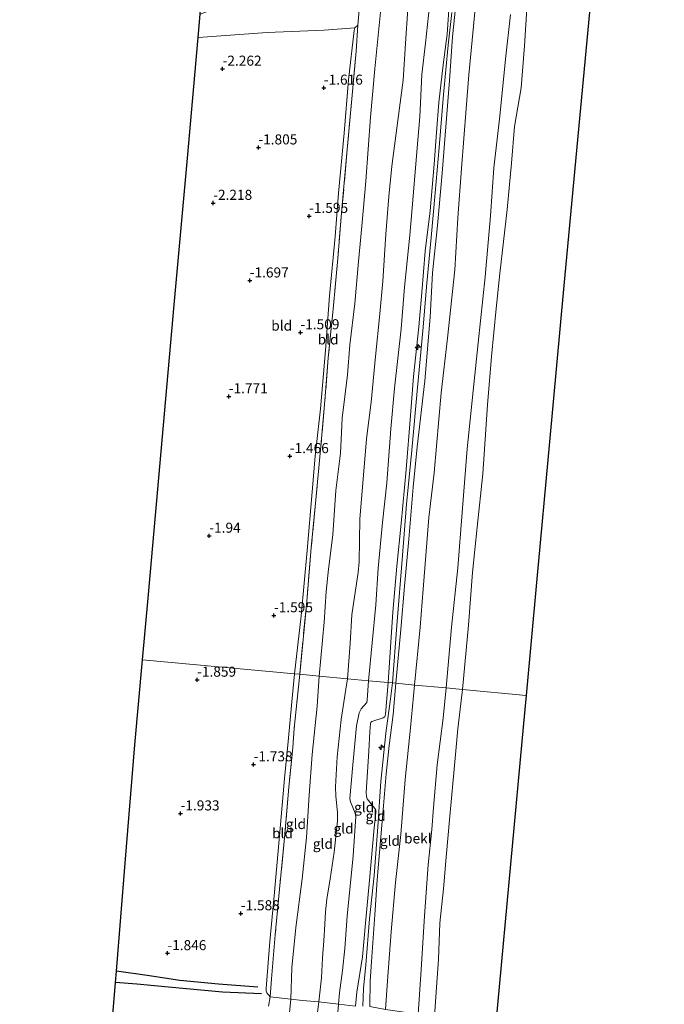
# Model space of a CAD drawing. Units: metres. Extents: x 130117 to 136614, y 537500 to 543750.
# Drawn here: x 136419 to 136579, y 539017 to 539262 of the extents above; entities that cross this region are included whole.
import ezdxf
from ezdxf.enums import TextEntityAlignment as Align

# ---------------------------------------------------------------- set-up
doc = ezdxf.new("R2010")
doc.units = ezdxf.units.M
doc.linetypes.add('IE-TERREINAFSCHEIDING', pattern=[10, 8, -2])
doc.layers.get('0').update_dxf_attribs({"lineweight": 25})
for name, color, linetype, lineweight in [('B-ME-AL-OVERIG-S-B1', 7, 'Continuous', 18), ('B-ME-GW-KRUINLIJN-L-B1', 93, 'Continuous', 18), ('B-ME-GW-TEENLIJN-L-B1', 93, 'Continuous', 18), ('B-ME-IE-GRASLAND-GV-B6', 93, 'Continuous', 18), ('B-ME-IE-GRONDWERKLIJN-GROND_INGERICHT-GV-B6', 253, 'Continuous', 18), ('B-ME-IE-HULPGEOMETRIE-L-B1', 53, 'Continuous', 18), ('B-ME-IE-TERREINAFSCHEIDING-RASTERHEKWERK-L-B1', 8, 'IE-TERREINAFSCHEIDING', 18), ('B-ME-OB-BEKLEDING-GV-B6', 253, 'Continuous', 18), ('B-ME-OB-WATERLIJN-L-B1', 133, 'OB-WATERLIJN', 18), ('B-ME-OG-WATER-GV-B6', 153, 'Continuous', 18)]:
    doc.layers.add(name, color=color, linetype=linetype, lineweight=lineweight)
for name, color, linetype in [('B-ME-GW-GRONDWERKLIJN-L-B1', 10, 'Continuous'), ('B-ME-GW-HOOGTEPUNT-S-B1', 10, 'Continuous'), ('B-ME-KG-KADASTRAAL-OPNAMEDTMGRENS-L-B1', 10, 'Continuous'), ('B-ME-OG-BREUK-L-B1', 10, 'Continuous')]:
    doc.layers.add(name, color=color, linetype=linetype)
doc.styles.add('NLCS-ISO', font='NLCS-ISO.TTF')
doc.linetypes.add('OB-WATERLIJN', pattern='A,10,[32,NLCS.SHX,S=2,R=0,X=0,Y=0],-12', length=22)

# ---------------------------------------------------------------- blocks, each defined once
blk = doc.blocks.new('hecto')
for p, q in [((0, 0.625), (-0.625, 0)), ((0, -0.625), (0, 0.625)), ((-0.625, 0), (0.625, 0)), ((0.625, 0), (0, -0.625))]:
    blk.add_line(p, q)
blk = doc.blocks.new('hoogtepunt')
for p, q in [((-0.5, 0), (0.5, 0)), ((0, 0.5), (0, -0.5))]:
    blk.add_line(p, q)

msp = doc.modelspace()

# ---------------------------------------------------------------- linework, layer by layer
at = {"layer": 'B-ME-GW-GRONDWERKLIJN-L-B1'}
msp.add_polyline3d([(136477.759, 539021.603, -1.442), (136467.993, 539022.406, -1.657), (136458.35, 539023.31, -1.861), (136450.278, 539024.549, -2.141), (136442.595, 539025.618, -2.201)], dxfattribs=at)
at = {"layer": 'B-ME-GW-KRUINLIJN-L-B1'}
for points in [[(136527.171, 539267.764, 4.345), (136526.213, 539258.068, 4.318), (136525.41, 539247.173, 4.318), (136524.517, 539235.644, 4.264), (136523.646, 539224.178, 4.21), (136522.48, 539211.092, 4.244), (136521.238, 539199.348, 4.264), (136520.624, 539188.353, 4.197), (136519.325, 539172.513, 4.156), (136517.403, 539156.102, 4.122), (136516.43, 539146.026, 4.176), (136515.307, 539133.064, 4.217), (136514.256, 539121.438, 4.17), (136513.307, 539110.638, 4.203), (136512.093, 539097.241, 4.192)], [(136510.204, 539097.417, 4.162), (136511.377, 539114.967, 4.129), (136512.341, 539126.374, 4.129), (136513.416, 539136.998, 4.197), (136514.626, 539150.393, 4.116), (136515.711, 539163.864, 4.183), (136516.522, 539173.573, 4.129), (136517.77, 539185.927, 4.129), (136518.559, 539194.485, 4.156), (136519.403, 539204.734, 4.156), (136520.589, 539214.771, 4.156), (136521.625, 539226.419, 4.17), (136522.188, 539234.289, 4.156), (136522.807, 539241.694, 4.116), (136523.869, 539251.083, 4.143), (136524.858, 539258.75, 4.217), (136525.476, 539267.225, 4.23)], [(136500.074, 539098.36, 1.678), (136500.737, 539107.156, 1.767), (136501.15, 539114.282, 1.578), (136501.819, 539118.767, 1.659), (136502.694, 539124.814, 1.78), (136502.933, 539127.46, 1.841), (136503.098, 539138.035, 1.686), (136504.806, 539158.037, 1.719), (136505.941, 539167.14, 1.821), (136507.066, 539178.5, 1.787), (136508.076, 539189.13, 1.814), (136508.88, 539197.308, 1.875), (136509.589, 539208.985, 1.713), (136510.32, 539218.356, 1.686), (136511.082, 539225.879, 1.625), (136512.618, 539237.235, 1.841), (136513.939, 539247.293, 1.814), (136514.481, 539256.4, 1.834), (136515.063, 539265.026, 1.8)], [(136525.998, 539264.089, 4.319), (136525.068, 539255.972, 4.306), (136523.925, 539243.692, 4.306), (136522.834, 539230.517, 4.299), (136521.85, 539219.259, 4.286), (136520.845, 539208.135, 4.292), (136519.801, 539196.752, 4.292), (136518.766, 539184.939, 4.279), (136517.495, 539170.858, 4.259), (136516.051, 539155.245, 4.259), (136514.769, 539141.775, 4.272), (136513.752, 539129.054, 4.238), (136512.37, 539111.575, 4.205), (136511.245, 539097.32, 4.188)], [(136500.074, 539098.36, 1.678), (136499.631, 539095.791, 1.645), (136498.472, 539088.208, 1.517), (136497.497, 539078.901, 1.517), (136497.046, 539071.508, 1.483), (136497.131, 539069.155, 1.53), (136497.58, 539065.078, 1.733), (136497.567, 539063.047, 1.78), (136496.743, 539055.216, 1.794), (136495.732, 539048.585, 1.713), (136494.914, 539043.507, 1.652), (136494.627, 539040.407, 1.652), (136494.452, 539037.278, 1.706), (136494.162, 539033.195, 1.753), (136493.85, 539028.9, 1.902), (136493.62, 539023.959, 2.077), (136492.951, 539017.948, 2.07), (136492.216, 539012.091, 1.989)], [(136502.055, 539016.895, 4.183), (136502.401, 539020.415, 4.203), (136503.777, 539029.156, 4.17), (136504.541, 539037.517, 4.055), (136505.568, 539048.276, 4.062), (136506.728, 539061.283, 4.048), (136507.144, 539064.994, 4.008), (136507.133, 539065.683, 4.014), (136506.866, 539066.12, 4.014), (136504.95, 539068.514, 3.717), (136504.776, 539069.056, 3.717), (136504.752, 539070.091, 3.717), (136505.347, 539080.321, 3.711), (136505.614, 539085.128, 3.603), (136505.801, 539087.108, 3.535), (136505.903, 539087.458, 3.549), (136506.108, 539087.699, 3.589), (136508.941, 539088.636, 4.116), (136509.38, 539088.919, 4.129), (136509.507, 539089.512, 4.143), (136510.204, 539097.417, 4.162)], [(136511.245, 539097.32, 4.188), (136510.799, 539093.35, 4.184), (136509.594, 539084.838, 4.225), (136508.387, 539072.819, 4.171), (136507.652, 539061.554, 4.171), (136506.71, 539049.393, 4.151), (136505.523, 539038.667, 4.157), (136504.654, 539027.219, 4.272), (136504.041, 539021.268, 4.367), (136503.919, 539016.905, 4.367)], [(136512.093, 539097.241, 4.192), (136511.419, 539089.463, 4.163), (136510.408, 539081.717, 4.19), (136509.653, 539074.715, 4.19), (136509.031, 539066.766, 4.149), (136508.348, 539059.035, 4.149), (136507.474, 539048.326, 4.136), (136506.839, 539039.623, 4.136), (136506.137, 539029.158, 4.19), (136505.712, 539023.122, 4.284), (136505.654, 539016.835, 4.291)]]:
    msp.add_polyline3d(points, dxfattribs=at)
at = {"layer": 'B-ME-GW-TEENLIJN-L-B1'}
for points in [[(136520.49, 539265.822, 2.497), (136519.481, 539256.477, 2.429), (136518.565, 539248.705, 2.315), (136518.027, 539238.197, 2.362), (136517.354, 539229.464, 2.369), (136516.407, 539218.434, 2.396), (136515.548, 539208.746, 2.443), (136514.262, 539195.786, 2.429), (136513.377, 539185.442, 2.463), (136511.727, 539170.638, 2.436), (136510.882, 539160.553, 2.342), (136509.818, 539147.129, 2.301), (136508.759, 539137.229, 2.247), (136507.699, 539125.863, 2.328), (136507.139, 539116.741, 2.342), (136505.321, 539097.871, 2.248)], [(136508.236, 539264.193, -0.65), (136506.849, 539250.123, -0.603), (136505.808, 539238.047, -0.596), (136504.653, 539222.161, -0.576), (136503.659, 539210.97, -0.542), (136502.801, 539202.204, -0.522), (136501.885, 539191.698, -0.522), (136500.681, 539181.465, -0.528), (136500.09, 539174.009, -0.481), (136498.767, 539163.194, -0.589), (136498.291, 539154.459, -0.542), (136497.159, 539145.208, -0.657), (136496.427, 539134.191, -0.596), (136495.375, 539125.64, -0.65), (136494.756, 539120.064, -0.609), (136494.28, 539112.433, -0.582), (136493.016, 539099.017, -0.681)], [(136540.637, 539263.658, -0.264), (136539.35, 539252.51, -0.264), (136537.919, 539238.312, -0.088), (136536.499, 539225.513, -0.088), (136535.648, 539213.535, -0.088), (136534.326, 539198.356, -0.156), (136532.545, 539181.917, -0.156), (136531.104, 539167.605, -0.169), (136529.852, 539155.564, -0.183), (136528.599, 539139.687, -0.196), (136527.492, 539125.97, -0.203), (136525.91, 539111.193, -0.237), (136524.629, 539096.074, -0.199)], [(136486.908, 539099.586, -1.615), (136488.541, 539114.011, -1.602), (136490.012, 539130.297, -1.527), (136491.278, 539144.856, -1.453), (136492.033, 539153.763, -1.399), (136493.358, 539165.516, -1.359), (136494.617, 539179.993, -1.453), (136495.549, 539193.594, -1.453), (136496.998, 539208.367, -1.554), (136497.813, 539219.212, -1.615), (136499.227, 539234.136, -1.602), (136500.342, 539247.391, -1.588), (136501.728, 539259.633, -1.399), (136501.857, 539260.329, -1.332), (136502.622, 539260.968, -1.102)], [(136480.844, 539019.185, -0.92), (136480.015, 539020.205, -1.264), (136479.84, 539020.731, -1.291), (136479.835, 539021.321, -1.311), (136480.779, 539033.023, -1.527), (136481.834, 539044.37, -1.608), (136482.519, 539051.805, -1.622), (136483.366, 539062.091, -1.642), (136484.418, 539073.569, -1.669), (136485.328, 539082.718, -1.656), (136486.238, 539092.654, -1.615), (136486.908, 539099.586, -1.615)], [(136485.198, 539011.094, -0.427), (136485.994, 539018.665, -0.427), (136486.255, 539026.439, -0.576), (136487.194, 539036.502, -0.589), (136488.751, 539048.584, -0.542), (136489.877, 539058.874, -0.589), (136490.567, 539069.39, -0.697), (136491.297, 539079.491, -0.697), (136492.492, 539091.561, -0.717), (136493.016, 539099.017, -0.681)], [(136505.321, 539097.871, 2.248), (136504.987, 539093.062, 2.24), (136504.875, 539092.451, 2.24), (136503.503, 539090.905, 2.098), (136502.986, 539089.86, 2.065), (136502.327, 539086.65, 2.024), (136501.426, 539076.959, 1.977), (136500.677, 539068.58, 2.024), (136500.837, 539067.744, 2.051), (136501.974, 539064.94, 2.186), (136502.177, 539064.05, 2.186), (136501.518, 539054.318, 2.166), (136499.967, 539039.27, 2.085), (136499.406, 539031.281, 2.213), (136498.823, 539025.786, 2.328), (136498.104, 539020.239, 2.53), (136497.793, 539017.386, 2.611), (136497.259, 539010.132, 2.49)], [(136524.629, 539096.074, -0.199), (136523.879, 539088.575, -0.156), (136522.34, 539076.983, -0.116), (136521.44, 539066.342, -0.116), (136521.084, 539060.823, -0.21), (136520.147, 539052.054, -0.224), (136519.186, 539039.386, -0.197), (136518.423, 539025.945, -0.143), (136517.617, 539014.95, -0.068)]]:
    msp.add_polyline3d(points, dxfattribs=at)
at = {"layer": 'B-ME-IE-GRASLAND-GV-B6'}
msp.add_polyline3d([(136503.635, 539274.002, -1.109), (136503.221, 539267.6, -1.102), (136502.622, 539260.968, -1.102), (136501.857, 539260.329, -1.332), (136494.28, 539259.723, -1.657), (136480.077, 539259.181, -1.932), (136462.938, 539257.929, -2.406), (136463.454, 539263.702, -2.332), (136476.681, 539268.781, -2.034), (136485.721, 539272.772, -1.734), (136491.378, 539274.308, -1.559), (136499.598, 539274.144, -1.334), (136503.635, 539274.002, -1.109)], dxfattribs=at)
at = {"layer": 'B-ME-IE-GRONDWERKLIJN-GROND_INGERICHT-GV-B6'}
for points in [[(136508.236, 539264.193, -0.65), (136506.849, 539250.123, -0.603), (136505.808, 539238.047, -0.596), (136504.653, 539222.161, -0.576), (136503.659, 539210.97, -0.542), (136502.801, 539202.204, -0.522), (136501.885, 539191.698, -0.522), (136500.681, 539181.465, -0.528), (136500.09, 539174.009, -0.481), (136498.767, 539163.194, -0.589), (136498.291, 539154.459, -0.542), (136497.159, 539145.208, -0.657), (136496.427, 539134.191, -0.596), (136495.375, 539125.64, -0.65), (136494.756, 539120.064, -0.609), (136494.28, 539112.433, -0.582), (136493.016, 539099.017, -0.681), (136488.191, 539099.466, -1.21), (136489.92, 539117.608, -1.116), (136491.066, 539131.025, -1.143), (136492.204, 539142.895, -1.035), (136493.438, 539156.188, -1.055), (136494.453, 539167.608, -0.994), (136495.249, 539178.24, -1.021), (136496.49, 539190.347, -1.021), (136497.658, 539202.906, -1.021), (136498.693, 539215.279, -1.035), (136500.025, 539230.029, -1.102), (136501.195, 539243.526, -1.102), (136502.216, 539254.467, -1.035), (136502.622, 539260.968, -1.102), (136503.221, 539267.6, -1.102)], [(136527.171, 539267.764, 4.345), (136526.213, 539258.068, 4.318), (136525.41, 539247.173, 4.318), (136524.517, 539235.644, 4.264), (136523.646, 539224.178, 4.21), (136522.48, 539211.092, 4.244), (136521.238, 539199.348, 4.264), (136520.624, 539188.353, 4.197), (136519.325, 539172.513, 4.156), (136517.403, 539156.102, 4.122), (136516.43, 539146.026, 4.176), (136515.307, 539133.064, 4.217), (136514.256, 539121.438, 4.17), (136513.307, 539110.638, 4.203), (136512.093, 539097.241, 4.192), (136511.245, 539097.32, 4.188), (136510.204, 539097.417, 4.162), (136511.377, 539114.967, 4.129), (136512.341, 539126.374, 4.129), (136513.416, 539136.998, 4.197), (136514.626, 539150.393, 4.116), (136515.711, 539163.864, 4.183), (136516.522, 539173.573, 4.129), (136517.77, 539185.927, 4.129), (136518.559, 539194.485, 4.156), (136519.403, 539204.734, 4.156), (136520.589, 539214.771, 4.156), (136521.625, 539226.419, 4.17), (136522.188, 539234.289, 4.156), (136522.807, 539241.694, 4.116), (136523.869, 539251.083, 4.143), (136524.858, 539258.75, 4.217), (136525.476, 539267.225, 4.23)], [(136532.015, 539266.841, 2.787), (136530.894, 539255.53, 2.888), (136530.284, 539248.586, 2.855), (136529.549, 539240.27, 2.828), (136528.431, 539225.336, 2.747), (136527.547, 539212.999, 2.794), (136526.743, 539200.095, 2.74), (136524.911, 539183.084, 2.699), (136523.404, 539169.502, 2.699), (136521.586, 539149.559, 2.699), (136520.32, 539138.459, 2.753), (136519.124, 539123.762, 2.875), (136518.118, 539111.172, 2.693), (136516.757, 539096.806, 2.511), (136512.093, 539097.241, 4.192), (136513.307, 539110.638, 4.203), (136514.256, 539121.438, 4.17), (136515.307, 539133.064, 4.217), (136516.43, 539146.026, 4.176), (136517.403, 539156.102, 4.122), (136519.325, 539172.513, 4.156), (136520.624, 539188.353, 4.197), (136521.238, 539199.348, 4.264), (136522.48, 539211.092, 4.244), (136523.646, 539224.178, 4.21), (136524.517, 539235.644, 4.264), (136525.41, 539247.173, 4.318), (136526.213, 539258.068, 4.318), (136527.171, 539267.764, 4.345)], [(136520.49, 539265.822, 2.497), (136519.481, 539256.477, 2.429), (136518.565, 539248.705, 2.315), (136518.027, 539238.197, 2.362), (136517.354, 539229.464, 2.369), (136516.407, 539218.434, 2.396), (136515.548, 539208.746, 2.443), (136514.262, 539195.786, 2.429), (136513.377, 539185.442, 2.463), (136511.727, 539170.638, 2.436), (136510.882, 539160.553, 2.342), (136509.818, 539147.129, 2.301), (136508.759, 539137.229, 2.247), (136507.699, 539125.863, 2.328), (136507.139, 539116.741, 2.342), (136505.321, 539097.871, 2.248), (136500.074, 539098.36, 1.678), (136500.737, 539107.156, 1.767), (136501.15, 539114.282, 1.578), (136501.819, 539118.767, 1.659), (136502.694, 539124.814, 1.78), (136502.933, 539127.46, 1.841), (136503.098, 539138.035, 1.686), (136504.806, 539158.037, 1.719), (136505.941, 539167.14, 1.821), (136507.066, 539178.5, 1.787), (136508.076, 539189.13, 1.814), (136508.88, 539197.308, 1.875), (136509.589, 539208.985, 1.713), (136510.32, 539218.356, 1.686), (136511.082, 539225.879, 1.625), (136512.618, 539237.235, 1.841), (136513.939, 539247.293, 1.814), (136514.481, 539256.4, 1.834), (136515.063, 539265.026, 1.8)], [(136525.476, 539267.225, 4.23), (136524.858, 539258.75, 4.217), (136523.869, 539251.083, 4.143), (136522.807, 539241.694, 4.116), (136522.188, 539234.289, 4.156), (136521.625, 539226.419, 4.17), (136520.589, 539214.771, 4.156), (136519.403, 539204.734, 4.156), (136518.559, 539194.485, 4.156), (136517.77, 539185.927, 4.129), (136516.522, 539173.573, 4.129), (136515.711, 539163.864, 4.183), (136514.626, 539150.393, 4.116), (136513.416, 539136.998, 4.197), (136512.341, 539126.374, 4.129), (136511.377, 539114.967, 4.129), (136510.204, 539097.417, 4.162), (136505.321, 539097.871, 2.248), (136507.139, 539116.741, 2.342), (136507.699, 539125.863, 2.328), (136508.759, 539137.229, 2.247), (136509.818, 539147.129, 2.301), (136510.882, 539160.553, 2.342), (136511.727, 539170.638, 2.436), (136513.377, 539185.442, 2.463), (136514.262, 539195.786, 2.429), (136515.548, 539208.746, 2.443), (136516.407, 539218.434, 2.396), (136517.354, 539229.464, 2.369), (136518.027, 539238.197, 2.362), (136518.565, 539248.705, 2.315), (136519.481, 539256.477, 2.429), (136520.49, 539265.822, 2.497)], [(136515.063, 539265.026, 1.8), (136514.481, 539256.4, 1.834), (136513.939, 539247.293, 1.814), (136512.618, 539237.235, 1.841), (136511.082, 539225.879, 1.625), (136510.32, 539218.356, 1.686), (136509.589, 539208.985, 1.713), (136508.88, 539197.308, 1.875), (136508.076, 539189.13, 1.814), (136507.066, 539178.5, 1.787), (136505.941, 539167.14, 1.821), (136504.806, 539158.037, 1.719), (136503.098, 539138.035, 1.686), (136502.933, 539127.46, 1.841), (136502.694, 539124.814, 1.78), (136501.819, 539118.767, 1.659), (136501.15, 539114.282, 1.578), (136500.737, 539107.156, 1.767), (136500.074, 539098.36, 1.678), (136493.016, 539099.017, -0.681), (136494.28, 539112.433, -0.582), (136494.756, 539120.064, -0.609), (136495.375, 539125.64, -0.65), (136496.427, 539134.191, -0.596), (136497.159, 539145.208, -0.657), (136498.291, 539154.459, -0.542), (136498.767, 539163.194, -0.589), (136500.09, 539174.009, -0.481), (136500.681, 539181.465, -0.528), (136501.885, 539191.698, -0.522), (136502.801, 539202.204, -0.522), (136503.659, 539210.97, -0.542), (136504.653, 539222.161, -0.576), (136505.808, 539238.047, -0.596), (136506.849, 539250.123, -0.603), (136508.236, 539264.193, -0.65)], [(136486.908, 539099.586, -1.615), (136449.101, 539103.105, -2.337), (136450.47, 539118.43, -2.401), (136453.731, 539154.916, -2.348), (136456.992, 539191.401, -2.38), (136460.253, 539227.887, -2.477), (136462.938, 539257.929, -2.406), (136480.077, 539259.181, -1.932), (136494.28, 539259.723, -1.657), (136501.857, 539260.329, -1.332), (136501.728, 539259.633, -1.399), (136500.342, 539247.391, -1.588), (136499.227, 539234.136, -1.602), (136497.813, 539219.212, -1.615), (136496.998, 539208.367, -1.554), (136495.549, 539193.594, -1.453), (136494.617, 539179.993, -1.453), (136493.358, 539165.516, -1.359), (136492.033, 539153.763, -1.399), (136491.278, 539144.856, -1.453), (136490.012, 539130.297, -1.527), (136488.541, 539114.011, -1.602), (136486.908, 539099.586, -1.615)], [(136488.191, 539099.466, -1.21), (136486.908, 539099.586, -1.615), (136488.541, 539114.011, -1.602), (136490.012, 539130.297, -1.527), (136491.278, 539144.856, -1.453), (136492.033, 539153.763, -1.399), (136493.358, 539165.516, -1.359), (136494.617, 539179.993, -1.453), (136495.549, 539193.594, -1.453), (136496.998, 539208.367, -1.554), (136497.813, 539219.212, -1.615), (136499.227, 539234.136, -1.602), (136500.342, 539247.391, -1.588), (136501.728, 539259.633, -1.399), (136501.857, 539260.329, -1.332), (136502.622, 539260.968, -1.102), (136502.216, 539254.467, -1.035), (136501.195, 539243.526, -1.102), (136500.025, 539230.029, -1.102), (136498.693, 539215.279, -1.035), (136497.658, 539202.906, -1.021), (136496.49, 539190.347, -1.021), (136495.249, 539178.24, -1.021), (136494.453, 539167.608, -0.994), (136493.438, 539156.188, -1.055), (136492.204, 539142.895, -1.035), (136491.066, 539131.025, -1.143), (136489.92, 539117.608, -1.116), (136488.191, 539099.466, -1.21)], [(136418.532, 538731.845, -1.994), (136420.461, 538755.397, -2.035), (136423.592, 538793.622, -2.1), (136426.723, 538831.848, -2.166), (136429.855, 538870.073, -2.232), (136432.986, 538908.299, -2.298), (136436.117, 538946.524, -2.364), (136439.248, 538984.75, -2.43), (136442.363, 539022.776, -2.545), (136442.595, 539025.618, -2.201), (136444.794, 539052.46, -2.39), (136447.209, 539081.944, -2.326), (136449.101, 539103.105, -2.337), (136486.908, 539099.586, -1.615)], [(136488.191, 539099.466, -1.21), (136487.868, 539096.386, -1.21), (136486.841, 539086.102, -1.23), (136486.446, 539081.161, -1.23), (136485.503, 539071.376, -1.23), (136484.4, 539058.773, -1.116), (136483.168, 539046.019, -1.183), (136482.093, 539034.641, -1.116), (136481.142, 539023.661, -0.94), (136480.844, 539019.185, -0.92), (136480.015, 539020.205, -1.264), (136479.84, 539020.731, -1.291), (136479.835, 539021.321, -1.311), (136480.779, 539033.023, -1.527), (136481.834, 539044.37, -1.608), (136482.519, 539051.805, -1.622), (136483.366, 539062.091, -1.642), (136484.418, 539073.569, -1.669), (136485.328, 539082.718, -1.656), (136486.238, 539092.654, -1.615), (136486.908, 539099.586, -1.615), (136488.191, 539099.466, -1.21)], [(136486.908, 539099.586, -1.615), (136486.238, 539092.654, -1.615), (136485.328, 539082.718, -1.656), (136484.418, 539073.569, -1.669), (136483.366, 539062.091, -1.642), (136482.519, 539051.805, -1.622), (136481.834, 539044.37, -1.608), (136480.779, 539033.023, -1.527), (136479.835, 539021.321, -1.311), (136479.84, 539020.731, -1.291), (136480.015, 539020.205, -1.264), (136480.844, 539019.185, -0.92), (136480.43, 539016.917, -1.082)], [(136493.016, 539099.017, -0.681), (136492.492, 539091.561, -0.717), (136491.297, 539079.491, -0.697), (136490.567, 539069.39, -0.697), (136489.877, 539058.874, -0.589), (136488.751, 539048.584, -0.542), (136487.194, 539036.502, -0.589), (136486.255, 539026.439, -0.576), (136485.994, 539018.665, -0.427), (136480.844, 539019.185, -0.92), (136481.142, 539023.661, -0.94), (136482.093, 539034.641, -1.116), (136483.168, 539046.019, -1.183), (136484.4, 539058.773, -1.116), (136485.503, 539071.376, -1.23), (136486.446, 539081.161, -1.23), (136486.841, 539086.102, -1.23), (136487.868, 539096.386, -1.21), (136488.191, 539099.466, -1.21), (136493.016, 539099.017, -0.681)], [(136500.074, 539098.36, 1.678), (136499.631, 539095.791, 1.645), (136498.472, 539088.208, 1.517), (136497.497, 539078.901, 1.517), (136497.046, 539071.508, 1.483), (136497.131, 539069.155, 1.53), (136497.58, 539065.078, 1.733), (136497.567, 539063.047, 1.78), (136496.743, 539055.216, 1.794), (136495.732, 539048.585, 1.713), (136494.914, 539043.507, 1.652), (136494.627, 539040.407, 1.652), (136494.452, 539037.278, 1.706), (136494.162, 539033.195, 1.753), (136493.85, 539028.9, 1.902), (136493.62, 539023.959, 2.077), (136492.951, 539017.948, 2.07), (136488.838, 539018.273, 0.639), (136485.994, 539018.665, -0.427), (136486.255, 539026.439, -0.576), (136487.194, 539036.502, -0.589), (136488.751, 539048.584, -0.542), (136489.877, 539058.874, -0.589), (136490.567, 539069.39, -0.697), (136491.297, 539079.491, -0.697), (136492.492, 539091.561, -0.717), (136493.016, 539099.017, -0.681), (136500.074, 539098.36, 1.678)], [(136505.321, 539097.871, 2.248), (136504.987, 539093.062, 2.24), (136504.875, 539092.451, 2.24), (136503.503, 539090.905, 2.098), (136502.986, 539089.86, 2.065), (136502.327, 539086.65, 2.024), (136501.426, 539076.959, 1.977), (136500.677, 539068.58, 2.024), (136500.837, 539067.744, 2.051), (136501.974, 539064.94, 2.186), (136502.177, 539064.05, 2.186), (136501.518, 539054.318, 2.166), (136499.967, 539039.27, 2.085), (136499.406, 539031.281, 2.213), (136498.823, 539025.786, 2.328), (136498.104, 539020.239, 2.53), (136497.793, 539017.386, 2.611), (136492.951, 539017.948, 2.07), (136493.62, 539023.959, 2.077), (136493.85, 539028.9, 1.902), (136494.162, 539033.195, 1.753), (136494.452, 539037.278, 1.706), (136494.627, 539040.407, 1.652), (136494.914, 539043.507, 1.652), (136495.732, 539048.585, 1.713), (136496.743, 539055.216, 1.794), (136497.567, 539063.047, 1.78), (136497.58, 539065.078, 1.733), (136497.131, 539069.155, 1.53), (136497.046, 539071.508, 1.483), (136497.497, 539078.901, 1.517), (136498.472, 539088.208, 1.517), (136499.631, 539095.791, 1.645), (136500.074, 539098.36, 1.678), (136505.321, 539097.871, 2.248)], [(136510.204, 539097.417, 4.162), (136509.507, 539089.512, 4.143), (136509.38, 539088.919, 4.129), (136508.941, 539088.636, 4.116), (136506.108, 539087.699, 3.589), (136505.903, 539087.458, 3.549), (136505.801, 539087.108, 3.535), (136505.614, 539085.128, 3.603), (136505.347, 539080.321, 3.711), (136504.752, 539070.091, 3.717), (136504.776, 539069.056, 3.717), (136504.95, 539068.514, 3.717), (136506.866, 539066.12, 4.014), (136507.133, 539065.683, 4.014), (136507.144, 539064.994, 4.008), (136506.728, 539061.283, 4.048), (136505.568, 539048.276, 4.062), (136504.541, 539037.517, 4.055), (136503.777, 539029.156, 4.17), (136502.401, 539020.415, 4.203), (136502.055, 539016.895, 4.183), (136497.793, 539017.386, 2.611), (136498.104, 539020.239, 2.53), (136498.823, 539025.786, 2.328), (136499.406, 539031.281, 2.213), (136499.967, 539039.27, 2.085), (136501.518, 539054.318, 2.166), (136502.177, 539064.05, 2.186), (136501.974, 539064.94, 2.186), (136500.837, 539067.744, 2.051), (136500.677, 539068.58, 2.024), (136501.426, 539076.959, 1.977), (136502.327, 539086.65, 2.024), (136502.986, 539089.86, 2.065), (136503.503, 539090.905, 2.098), (136504.875, 539092.451, 2.24), (136504.987, 539093.062, 2.24), (136505.321, 539097.871, 2.248), (136510.204, 539097.417, 4.162)], [(136502.055, 539016.895, 4.183), (136502.401, 539020.415, 4.203), (136503.777, 539029.156, 4.17), (136504.541, 539037.517, 4.055), (136505.568, 539048.276, 4.062), (136506.728, 539061.283, 4.048), (136507.144, 539064.994, 4.008), (136507.133, 539065.683, 4.014), (136506.866, 539066.12, 4.014), (136504.95, 539068.514, 3.717), (136504.776, 539069.056, 3.717), (136504.752, 539070.091, 3.717), (136505.347, 539080.321, 3.711), (136505.614, 539085.128, 3.603), (136505.801, 539087.108, 3.535), (136505.903, 539087.458, 3.549), (136506.108, 539087.699, 3.589), (136508.941, 539088.636, 4.116), (136509.38, 539088.919, 4.129), (136509.507, 539089.512, 4.143), (136510.204, 539097.417, 4.162), (136511.245, 539097.32, 4.188), (136512.093, 539097.241, 4.192)], [(136516.757, 539096.806, 2.511), (136515.726, 539086.14, 2.382), (136514.452, 539073.308, 2.456), (136513.35, 539059.59, 2.49), (136512.038, 539047.664, 2.585), (136510.922, 539035.406, 2.632), (136510.027, 539023.224, 2.861), (136509.553, 539016.078, 2.936), (136505.654, 539016.835, 4.291), (136505.712, 539023.122, 4.284), (136506.137, 539029.158, 4.19), (136506.839, 539039.623, 4.136), (136507.474, 539048.326, 4.136), (136508.348, 539059.035, 4.149), (136509.031, 539066.766, 4.149), (136509.653, 539074.715, 4.19), (136510.408, 539081.717, 4.19), (136511.419, 539089.463, 4.163), (136512.093, 539097.241, 4.192), (136516.757, 539096.806, 2.511)], [(136512.093, 539097.241, 4.192), (136511.419, 539089.463, 4.163), (136510.408, 539081.717, 4.19), (136509.653, 539074.715, 4.19), (136509.031, 539066.766, 4.149), (136508.348, 539059.035, 4.149), (136507.474, 539048.326, 4.136), (136506.839, 539039.623, 4.136), (136506.137, 539029.158, 4.19), (136505.712, 539023.122, 4.284), (136505.654, 539016.835, 4.291)], [(136480.43, 539016.917, -1.082), (136480.844, 539019.185, -0.92), (136485.994, 539018.665, -0.427)], [(136485.994, 539018.665, -0.427), (136485.198, 539011.094, -0.427)], [(136485.198, 539011.094, -0.427), (136485.994, 539018.665, -0.427), (136488.838, 539018.273, 0.639), (136492.951, 539017.948, 2.07)], [(136492.216, 539012.091, 1.989), (136492.951, 539017.948, 2.07), (136497.793, 539017.386, 2.611), (136497.259, 539010.132, 2.49)], [(136492.951, 539017.948, 2.07), (136492.216, 539012.091, 1.989)], [(136497.259, 539010.132, 2.49), (136497.793, 539017.386, 2.611), (136502.055, 539016.895, 4.183)]]:
    msp.add_polyline3d(points, dxfattribs=at)
at = {"layer": 'B-ME-IE-HULPGEOMETRIE-L-B1'}
msp.add_polyline3d([(136544.477, 539094.226, -0.35), (136528.675, 539095.697, -0.35), (136524.629, 539096.074, -0.199), (136516.757, 539096.806, 2.511), (136512.093, 539097.241, 4.192), (136511.245, 539097.32, 4.188), (136510.204, 539097.417, 4.162), (136505.321, 539097.871, 2.248), (136500.074, 539098.36, 1.678), (136493.016, 539099.017, -0.681), (136488.191, 539099.466, -1.21), (136486.908, 539099.586, -1.615), (136449.101, 539103.105, -2.337)], dxfattribs=at)
at = {"layer": 'B-ME-IE-TERREINAFSCHEIDING-RASTERHEKWERK-L-B1'}
for points in [[(136503.635, 539274.002, -1.109), (136503.221, 539267.6, -1.102), (136502.622, 539260.968, -1.102)], [(136502.622, 539260.968, -1.102), (136502.216, 539254.467, -1.035), (136501.195, 539243.526, -1.102), (136500.025, 539230.029, -1.102), (136498.693, 539215.279, -1.035), (136497.658, 539202.906, -1.021), (136496.49, 539190.347, -1.021), (136495.249, 539178.24, -1.021), (136494.453, 539167.608, -0.994), (136493.438, 539156.188, -1.055), (136492.204, 539142.895, -1.035), (136491.066, 539131.025, -1.143), (136489.92, 539117.608, -1.116), (136488.191, 539099.466, -1.21)], [(136488.191, 539099.466, -1.21), (136487.868, 539096.386, -1.21), (136486.841, 539086.102, -1.23), (136486.446, 539081.161, -1.23), (136485.503, 539071.376, -1.23), (136484.4, 539058.773, -1.116), (136483.168, 539046.019, -1.183), (136482.093, 539034.641, -1.116), (136481.142, 539023.661, -0.94), (136480.844, 539019.185, -0.92)], [(136480.43, 539016.917, -1.082), (136480.844, 539019.185, -0.92), (136485.994, 539018.665, -0.427), (136488.838, 539018.273, 0.639), (136492.951, 539017.948, 2.07), (136497.793, 539017.386, 2.611), (136502.055, 539016.895, 4.183)]]:
    msp.add_polyline3d(points, dxfattribs=at)
at = {"layer": 'B-ME-KG-KADASTRAAL-OPNAMEDTMGRENS-L-B1'}
for points in [[(136449.101, 539103.105, -2.337), (136450.47, 539118.43, -2.401), (136453.731, 539154.916, -2.348), (136456.992, 539191.401, -2.38), (136460.253, 539227.887, -2.477), (136462.938, 539257.929, -2.406), (136463.454, 539263.702, -2.332), (136466.775, 539300.858, -2.391), (136470.036, 539337.344, -2.423), (136473.297, 539373.83, -2.52), (136476.558, 539410.315, -2.638), (136479.819, 539446.801, -2.595), (136482.029, 539471.522, -2.477)], [(136578.867, 539462.977, -0.35), (136575.165, 539423.404, -0.35), (136571.609, 539385.388, -0.35), (136568.053, 539347.371, -0.35), (136564.497, 539309.355, -0.35), (136560.941, 539271.339, -0.35), (136557.384, 539233.322, -0.35), (136553.828, 539195.306, -0.35), (136550.272, 539157.29, -0.35), (136547.055, 539122.279, -0.35), (136544.477, 539094.226, -0.35)], [(136418.532, 538731.845, -1.994), (136420.461, 538755.397, -2.035), (136423.592, 538793.622, -2.1), (136426.723, 538831.848, -2.166), (136429.855, 538870.073, -2.232), (136432.986, 538908.299, -2.298), (136436.117, 538946.524, -2.364), (136439.248, 538984.75, -2.43), (136442.363, 539022.776, -2.545), (136442.595, 539025.618, -2.201), (136444.794, 539052.46, -2.39), (136447.209, 539081.944, -2.326), (136449.101, 539103.105, -2.337)], [(136544.477, 539094.226, -0.35), (136543.837, 539087.268, -0.35), (136540.62, 539052.258, -0.35), (136537.403, 539017.247, -0.35), (136534.185, 538982.237, -0.35), (136530.968, 538947.226, -0.35), (136527.75, 538912.215, -0.35), (136524.533, 538877.205, -0.35), (136521.315, 538842.194, -0.35), (136518.098, 538807.184, -0.35), (136514.881, 538772.173, -0.35), (136511.663, 538737.162, -0.35), (136510.221, 538721.468, -0.35)]]:
    msp.add_polyline3d(points, dxfattribs=at)
at = {"layer": 'B-ME-OB-BEKLEDING-GV-B6'}
for points in [[(136544.985, 539270.412, -0.35), (136544.059, 539255.79, -0.35), (136543.25, 539245.373, -0.35), (136541.638, 539235.737, -0.35), (136540.836, 539226.669, -0.35), (136539.776, 539215.122, -0.35), (136537.926, 539199.2, -0.35), (136537.087, 539190.449, -0.35), (136535.913, 539178.55, -0.35), (136534.874, 539166.507, -0.35), (136533.702, 539149.337, -0.35), (136532.353, 539136.038, -0.35), (136531.16, 539124.832, -0.35), (136530.174, 539111.73, -0.35), (136528.675, 539095.697, -0.35), (136524.629, 539096.074, -0.199), (136525.91, 539111.193, -0.237), (136527.492, 539125.97, -0.203), (136528.599, 539139.687, -0.196), (136529.852, 539155.564, -0.183), (136531.104, 539167.605, -0.169), (136532.545, 539181.917, -0.156), (136534.326, 539198.356, -0.156), (136535.648, 539213.535, -0.088), (136536.499, 539225.513, -0.088), (136537.919, 539238.312, -0.088), (136539.35, 539252.51, -0.264), (136540.637, 539263.658, -0.264)], [(136540.637, 539263.658, -0.264), (136539.35, 539252.51, -0.264), (136537.919, 539238.312, -0.088), (136536.499, 539225.513, -0.088), (136535.648, 539213.535, -0.088), (136534.326, 539198.356, -0.156), (136532.545, 539181.917, -0.156), (136531.104, 539167.605, -0.169), (136529.852, 539155.564, -0.183), (136528.599, 539139.687, -0.196), (136527.492, 539125.97, -0.203), (136525.91, 539111.193, -0.237), (136524.629, 539096.074, -0.199), (136516.757, 539096.806, 2.511), (136518.118, 539111.172, 2.693), (136519.124, 539123.762, 2.875), (136520.32, 539138.459, 2.753), (136521.586, 539149.559, 2.699), (136523.404, 539169.502, 2.699), (136524.911, 539183.084, 2.699), (136526.743, 539200.095, 2.74), (136527.547, 539212.999, 2.794), (136528.431, 539225.336, 2.747), (136529.549, 539240.27, 2.828), (136530.284, 539248.586, 2.855), (136530.894, 539255.53, 2.888), (136532.015, 539266.841, 2.787)], [(136524.629, 539096.074, -0.199), (136523.879, 539088.575, -0.156), (136522.34, 539076.983, -0.116), (136521.44, 539066.342, -0.116), (136521.084, 539060.823, -0.21), (136520.147, 539052.054, -0.224), (136519.186, 539039.386, -0.197), (136518.423, 539025.945, -0.143), (136517.617, 539014.95, -0.068), (136509.553, 539016.078, 2.936), (136510.027, 539023.224, 2.861), (136510.922, 539035.406, 2.632), (136512.038, 539047.664, 2.585), (136513.35, 539059.59, 2.49), (136514.452, 539073.308, 2.456), (136515.726, 539086.14, 2.382), (136516.757, 539096.806, 2.511), (136524.629, 539096.074, -0.199)], [(136517.617, 539014.95, -0.068), (136518.423, 539025.945, -0.143), (136519.186, 539039.386, -0.197), (136520.147, 539052.054, -0.224), (136521.084, 539060.823, -0.21), (136521.44, 539066.342, -0.116), (136522.34, 539076.983, -0.116), (136523.879, 539088.575, -0.156), (136524.629, 539096.074, -0.199), (136528.675, 539095.697, -0.35)], [(136528.675, 539095.697, -0.35), (136527.528, 539085.901, -0.35), (136526.575, 539075.855, -0.35), (136525.486, 539064.184, -0.35), (136524.596, 539053.952, -0.35), (136523.968, 539046.117, -0.35), (136523.035, 539037.544, -0.35), (136522.739, 539028.627, -0.35), (136522.117, 539020.366, -0.35), (136521.551, 539012.017, -0.35)]]:
    msp.add_polyline3d(points, dxfattribs=at)
at = {"layer": 'B-ME-OB-WATERLIJN-L-B1'}
for points in [[(136528.675, 539095.697, -0.35), (136530.174, 539111.73, -0.35), (136531.16, 539124.832, -0.35), (136532.353, 539136.038, -0.35), (136533.702, 539149.337, -0.35), (136534.874, 539166.507, -0.35), (136535.913, 539178.55, -0.35), (136537.087, 539190.449, -0.35), (136537.926, 539199.2, -0.35), (136539.776, 539215.122, -0.35), (136540.836, 539226.669, -0.35), (136541.638, 539235.737, -0.35), (136543.25, 539245.373, -0.35), (136544.059, 539255.79, -0.35), (136544.985, 539270.412, -0.35)], [(136521.551, 539012.017, -0.35), (136522.117, 539020.366, -0.35), (136522.739, 539028.627, -0.35), (136523.035, 539037.544, -0.35), (136523.968, 539046.117, -0.35), (136524.596, 539053.952, -0.35), (136525.486, 539064.184, -0.35), (136526.575, 539075.855, -0.35), (136527.528, 539085.901, -0.35), (136528.675, 539095.697, -0.35)]]:
    msp.add_polyline3d(points, dxfattribs=at)
at = {"layer": 'B-ME-OG-BREUK-L-B1'}
msp.add_polyline3d([(136478.695, 539019.948, -1.539), (136469.002, 539020.36, -1.829), (136455.537, 539021.657, -2.119), (136447.685, 539022.399, -2.431), (136442.363, 539022.776, -2.545)], dxfattribs=at)
at = {"layer": 'B-ME-OG-WATER-GV-B6'}
for points in [[(136560.941, 539271.339, -0.35), (136557.384, 539233.322, -0.35), (136553.828, 539195.306, -0.35), (136550.272, 539157.29, -0.35), (136547.055, 539122.279, -0.35), (136544.477, 539094.226, -0.35), (136528.675, 539095.697, -0.35), (136530.174, 539111.73, -0.35), (136531.16, 539124.832, -0.35), (136532.353, 539136.038, -0.35), (136533.702, 539149.337, -0.35), (136534.874, 539166.507, -0.35), (136535.913, 539178.55, -0.35), (136537.087, 539190.449, -0.35), (136537.926, 539199.2, -0.35), (136539.776, 539215.122, -0.35), (136540.836, 539226.669, -0.35), (136541.638, 539235.737, -0.35), (136543.25, 539245.373, -0.35), (136544.059, 539255.79, -0.35), (136544.985, 539270.412, -0.35)], [(136544.477, 539094.226, -0.35), (136543.837, 539087.268, -0.35), (136540.62, 539052.258, -0.35), (136537.403, 539017.247, -0.35), (136534.185, 538982.237, -0.35), (136530.968, 538947.226, -0.35), (136527.75, 538912.215, -0.35), (136524.533, 538877.205, -0.35), (136521.315, 538842.194, -0.35), (136518.098, 538807.184, -0.35), (136514.881, 538772.173, -0.35), (136511.663, 538737.162, -0.35), (136510.221, 538721.468, -0.35)], [(136521.551, 539012.017, -0.35), (136522.117, 539020.366, -0.35), (136522.739, 539028.627, -0.35), (136523.035, 539037.544, -0.35), (136523.968, 539046.117, -0.35), (136524.596, 539053.952, -0.35), (136525.486, 539064.184, -0.35), (136526.575, 539075.855, -0.35), (136527.528, 539085.901, -0.35), (136528.675, 539095.697, -0.35), (136544.477, 539094.226, -0.35)]]:
    msp.add_polyline3d(points, dxfattribs=at)

# ---------------------------------------------------------------- block references
at = {"layer": 'B-ME-AL-OVERIG-S-B1', "rotation": 90}
for p in [(136517.56, 539180.862, 4.236), (136508.465, 539081.299, 4.128)]:
    msp.add_blockref('hecto', p, dxfattribs=at)
at = {"layer": 'B-ME-GW-HOOGTEPUNT-S-B1', "rotation": 90}
for p in [(136468.998, 539250.111, -2.262), (136468.998, 539250.111, -2.262), (136494.176, 539245.385, -1.616), (136494.176, 539245.385, -1.616), (136477.899, 539230.521, -1.805), (136477.899, 539230.521, -1.805), (136466.664, 539216.727, -2.218), (136466.664, 539216.727, -2.218), (136490.522, 539213.482, -1.595), (136490.522, 539213.482, -1.595), (136475.748, 539197.417, -1.697), (136475.748, 539197.417, -1.697), (136488.361, 539184.531, -1.509), (136488.361, 539184.531, -1.509), (136470.532, 539168.615, -1.771), (136470.532, 539168.615, -1.771), (136485.714, 539153.718, -1.466), (136485.714, 539153.718, -1.466), (136465.693, 539133.913, -1.94), (136465.693, 539133.913, -1.94), (136481.775, 539114.123, -1.595), (136481.775, 539114.123, -1.595), (136462.656, 539098.09, -1.859), (136462.656, 539098.09, -1.859), (136476.719, 539077.037, -1.738), (136476.719, 539077.037, -1.738), (136458.555, 539064.819, -1.933), (136458.555, 539064.819, -1.933), (136473.532, 539039.981, -1.588), (136473.532, 539039.981, -1.588), (136455.267, 539030.055, -1.846), (136455.267, 539030.055, -1.846)]:
    msp.add_blockref('hoogtepunt', p, dxfattribs=at)

# ---------------------------------------------------------------- texts
at = {"layer": 'B-ME-GW-HOOGTEPUNT-S-B1', "ltscale": 0.2, "style": 'NLCS-ISO'}
for s, p in [('-2.262', (136468.998, 539250.111, -2.262)), ('-2.262', (136468.998, 539250.111, -2.262)), ('-1.616', (136494.176, 539245.385, -1.616)), ('-1.616', (136494.176, 539245.385, -1.616)), ('-1.805', (136477.899, 539230.521, -1.805)), ('-1.805', (136477.899, 539230.521, -1.805)), ('-2.218', (136466.664, 539216.727, -2.218)), ('-2.218', (136466.664, 539216.727, -2.218)), ('-1.595', (136490.522, 539213.482, -1.595)), ('-1.595', (136490.522, 539213.482, -1.595)), ('-1.697', (136475.748, 539197.417, -1.697)), ('-1.697', (136475.748, 539197.417, -1.697)), ('-1.509', (136488.361, 539184.531, -1.509)), ('-1.509', (136488.361, 539184.531, -1.509)), ('-1.771', (136470.532, 539168.615, -1.771)), ('-1.771', (136470.532, 539168.615, -1.771)), ('-1.466', (136485.714, 539153.718, -1.466)), ('-1.466', (136485.714, 539153.718, -1.466)), ('-1.94', (136465.693, 539133.913, -1.94)), ('-1.94', (136465.693, 539133.913, -1.94)), ('-1.595', (136481.775, 539114.123, -1.595)), ('-1.595', (136481.775, 539114.123, -1.595)), ('-1.859', (136462.656, 539098.09, -1.859)), ('-1.859', (136462.656, 539098.09, -1.859)), ('-1.738', (136476.719, 539077.037, -1.738)), ('-1.738', (136476.719, 539077.037, -1.738)), ('-1.933', (136458.555, 539064.819, -1.933)), ('-1.933', (136458.555, 539064.819, -1.933)), ('-1.588', (136473.532, 539039.981, -1.588)), ('-1.588', (136473.532, 539039.981, -1.588)), ('-1.846', (136455.267, 539030.055, -1.846)), ('-1.846', (136455.267, 539030.055, -1.846))]:
    msp.add_text(s, height=2.5, dxfattribs=at).set_placement(p, align=Align.BOTTOM_LEFT)
at = {"layer": 'B-ME-IE-GRONDWERKLIJN-GROND_INGERICHT-GV-B6', "ltscale": 0.2, "style": 'NLCS-ISO'}
for s, p in [('bld', (136483.6961, 539186.2105)), ('bld', (136495.237, 539182.7828)), ('gld', (136504.2154, 539066.3838)), ('gld', (136507.072, 539064.219)), ('gld', (136487.2477, 539062.2155)), ('gld', (136499.0877, 539061.0933)), ('bld', (136483.8985, 539059.9231)), ('gld', (136510.6175, 539058.0512)), ('gld', (136493.943, 539057.2928))]:
    msp.add_text(s, height=2.5, dxfattribs=at).set_placement(p, align=Align.MIDDLE_CENTER)
at = {"layer": 'B-ME-OB-BEKLEDING-GV-B6', "ltscale": 0.2, "style": 'NLCS-ISO'}
msp.add_text('bekl', height=2.5, dxfattribs=at).set_placement((136517.5666, 539058.6346), align=Align.MIDDLE_CENTER)

doc.saveas('drawing.dxf')
